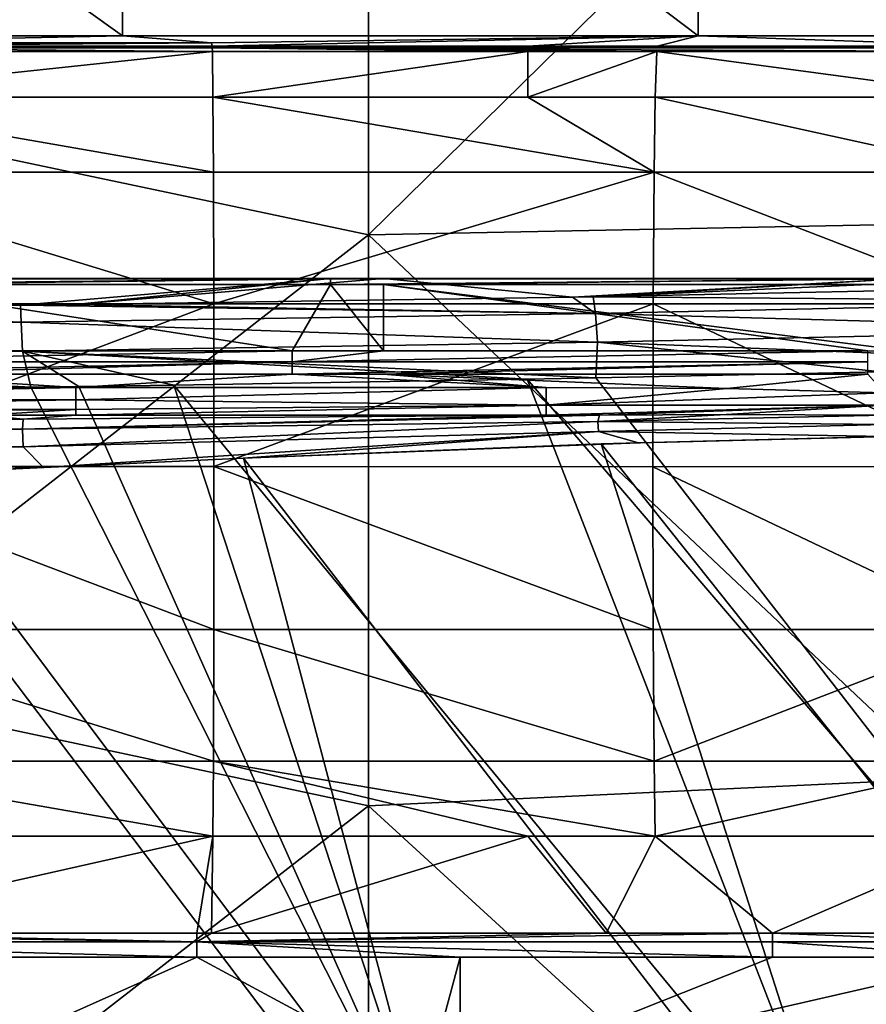
# Model space of a CAD drawing. Units: millimetres. Extents: x 1258 to 1650, y -245 to 485.
# Drawn here: x 1514 to 1544, y 221 to 255 of the extents above; entities that cross this region are included whole.
import ezdxf

# ---------------------------------------------------------------- set-up
doc = ezdxf.new("R2010")
doc.units = ezdxf.units.MM
doc.header["$LTSCALE"] = 65.185185
for name, color, linetype in [('111', 7, 'CONTINUOUS'), ('120', 7, 'CONTINUOUS'), ('121', 7, 'CONTINUOUS'), ('134', 7, 'CONTINUOUS'), ('136', 7, 'CONTINUOUS'), ('139', 7, 'CONTINUOUS'), ('142', 7, 'CONTINUOUS'), ('163', 7, 'CONTINUOUS'), ('166', 7, 'CONTINUOUS'), ('185', 7, 'CONTINUOUS'), ('195', 7, 'CONTINUOUS'), ('197', 7, 'CONTINUOUS'), ('222', 7, 'CONTINUOUS'), ('451', 7, 'CONTINUOUS'), ('453', 7, 'CONTINUOUS'), ('454', 7, 'CONTINUOUS'), ('455', 7, 'CONTINUOUS'), ('456', 7, 'CONTINUOUS'), ('457', 7, 'CONTINUOUS'), ('464', 7, 'CONTINUOUS'), ('466', 7, 'CONTINUOUS'), ('485', 7, 'CONTINUOUS'), ('486', 7, 'CONTINUOUS'), ('487', 7, 'CONTINUOUS'), ('488', 7, 'CONTINUOUS'), ('489', 7, 'CONTINUOUS'), ('78', 7, 'CONTINUOUS')]:
    doc.layers.add(name, color=color, linetype=linetype)

msp = doc.modelspace()

# ---------------------------------------------------------------- linework, layer by layer
at = {"layer": '111', "linetype": 'Continuous'}
for points in [[(1557.759, 253.347, 419.1), (1537.739, 270.796, 419.1), (1557.759, 271.779, 419.1), (1557.759, 253.347, 419.1)], [(1537.739, 254.434, 419.1), (1517.719, 269.574, 419.1), (1537.739, 270.796, 419.1), (1537.739, 254.434, 419.1)], [(1537.739, 254.434, 419.1), (1537.739, 270.796, 419.1), (1548.391, 254.434, 419.1), (1537.739, 254.434, 419.1)], [(1548.391, 254.434, 419.1), (1537.739, 270.796, 419.1), (1557.759, 253.347, 419.1), (1548.391, 254.434, 419.1)], [(1517.719, 254.434, 419.1), (1497.699, 268.76, 419.1), (1517.719, 269.574, 419.1), (1517.719, 254.434, 419.1)], [(1517.719, 254.434, 419.1), (1517.719, 269.574, 419.1), (1537.739, 254.434, 419.1), (1517.719, 254.434, 419.1)], [(1497.699, 254.434, 419.1), (1497.699, 268.76, 419.1), (1517.719, 254.434, 419.1), (1497.699, 254.434, 419.1)]]:
    msp.add_3dface(points, dxfattribs=at)
at = {"layer": '120', "linetype": 'Continuous'}
for points in [[(1514.169, 245.056, 466.966), (1502.48, 244.937, 467.41), (1508.657, 245.99, 463.48), (1514.169, 245.056, 466.966)], [(1524.95, 245.99, 463.48), (1514.169, 245.056, 466.966), (1508.657, 245.99, 463.48), (1524.95, 245.99, 463.48)], [(1516.06, 245.079, 466.88), (1514.169, 245.056, 466.966), (1524.95, 245.99, 463.48), (1516.06, 245.079, 466.88)], [(1533.37, 245.34, 465.905), (1516.06, 245.079, 466.88), (1526.803, 245.99, 463.48), (1533.37, 245.34, 465.905)], [(1526.803, 245.99, 463.48), (1516.06, 245.079, 466.88), (1524.95, 245.99, 463.48), (1526.803, 245.99, 463.48)], [(1544.95, 245.99, 463.48), (1533.37, 245.34, 465.905), (1526.803, 245.99, 463.48), (1544.95, 245.99, 463.48)], [(1534.084, 245.353, 465.858), (1533.37, 245.34, 465.905), (1544.95, 245.99, 463.48), (1534.084, 245.353, 465.858)], [(1550.68, 245.694, 464.583), (1534.084, 245.353, 465.858), (1548.859, 246.015, 463.386), (1550.68, 245.694, 464.583)], [(1548.859, 246.015, 463.386), (1534.084, 245.353, 465.858), (1544.95, 245.99, 463.48), (1548.859, 246.015, 463.386)]]:
    msp.add_3dface(points, dxfattribs=at)
at = {"layer": '121', "linetype": 'Continuous'}
for points in [[(1516.097, 241.227, 461.938), (1512.898, 241.227, 461.938), (1514.272, 241.098, 462.419), (1516.097, 241.227, 461.938)], [(1514.272, 241.098, 462.419), (1512.898, 241.227, 461.938), (1513.919, 241.097, 462.422), (1514.272, 241.098, 462.419)], [(1532.458, 241.227, 461.938), (1516.097, 241.227, 461.938), (1514.272, 241.098, 462.419), (1532.458, 241.227, 461.938)]]:
    msp.add_3dface(points, dxfattribs=at)
at = {"layer": '134', "linetype": 'Continuous'}
for points in [[(1512.898, 242.192, 461.197), (1516.097, 242.192, 461.197), (1508.657, 242.658, 461.197), (1512.898, 242.192, 461.197)], [(1508.657, 242.658, 461.197), (1516.097, 242.192, 461.197), (1523.625, 242.658, 461.197), (1508.657, 242.658, 461.197)], [(1516.097, 242.192, 461.197), (1532.458, 242.192, 461.197), (1523.625, 242.658, 461.197), (1516.097, 242.192, 461.197)], [(1523.625, 242.658, 461.197), (1532.458, 242.192, 461.197), (1526.803, 242.658, 461.197), (1523.625, 242.658, 461.197)], [(1526.803, 242.658, 461.197), (1532.458, 242.192, 461.197), (1538.732, 242.157, 461.197), (1526.803, 242.658, 461.197)], [(1543.645, 242.658, 461.197), (1526.803, 242.658, 461.197), (1538.732, 242.157, 461.197), (1543.645, 242.658, 461.197)], [(1544.225, 242.012, 461.197), (1543.645, 242.658, 461.197), (1538.732, 242.157, 461.197), (1544.225, 242.012, 461.197)]]:
    msp.add_3dface(points, dxfattribs=at)
at = {"layer": '136', "linetype": 'Continuous'}
for points in [[(1508.657, 243.474, 461.438), (1523.625, 243.474, 461.438), (1508.657, 245.779, 462.931), (1508.657, 243.474, 461.438)], [(1508.657, 245.779, 462.931), (1523.625, 243.474, 461.438), (1524.95, 245.779, 462.931), (1508.657, 245.779, 462.931)], [(1523.625, 243.474, 461.438), (1526.803, 243.474, 461.438), (1524.95, 245.779, 462.931), (1523.625, 243.474, 461.438)], [(1524.95, 245.779, 462.931), (1526.803, 243.474, 461.438), (1526.803, 245.779, 462.931), (1524.95, 245.779, 462.931)], [(1544.95, 243.474, 461.438), (1544.95, 245.779, 462.931), (1526.803, 245.779, 462.931), (1544.95, 243.474, 461.438)], [(1543.645, 243.474, 461.438), (1544.95, 243.474, 461.438), (1526.803, 245.779, 462.931), (1543.645, 243.474, 461.438)], [(1526.803, 243.474, 461.438), (1543.645, 243.474, 461.438), (1526.803, 245.779, 462.931), (1526.803, 243.474, 461.438)]]:
    msp.add_3dface(points, dxfattribs=at)
at = {"layer": '139', "linetype": 'Continuous'}
for points in [[(1523.625, 243.474, 461.438), (1508.657, 243.474, 461.438), (1503.605, 243.083, 461.259), (1523.625, 243.474, 461.438)], [(1523.625, 243.474, 461.438), (1503.605, 243.083, 461.259), (1523.625, 243.083, 461.259), (1523.625, 243.474, 461.438)], [(1543.645, 243.474, 461.438), (1526.803, 243.474, 461.438), (1523.625, 243.083, 461.259), (1543.645, 243.474, 461.438)], [(1543.645, 243.474, 461.438), (1523.625, 243.083, 461.259), (1543.645, 243.083, 461.259), (1543.645, 243.474, 461.438)], [(1526.803, 243.474, 461.438), (1523.625, 243.474, 461.438), (1523.625, 243.083, 461.259), (1526.803, 243.474, 461.438)], [(1503.605, 242.658, 461.197), (1508.657, 242.658, 461.197), (1523.625, 243.083, 461.259), (1503.605, 242.658, 461.197)], [(1503.605, 243.083, 461.259), (1503.605, 242.658, 461.197), (1523.625, 243.083, 461.259), (1503.605, 243.083, 461.259)], [(1508.657, 242.658, 461.197), (1523.625, 242.658, 461.197), (1523.625, 243.083, 461.259), (1508.657, 242.658, 461.197)], [(1523.625, 242.658, 461.197), (1526.803, 242.658, 461.197), (1543.645, 243.083, 461.259), (1523.625, 242.658, 461.197)], [(1523.625, 243.083, 461.259), (1523.625, 242.658, 461.197), (1543.645, 243.083, 461.259), (1523.625, 243.083, 461.259)], [(1526.803, 242.658, 461.197), (1543.645, 242.658, 461.197), (1543.645, 243.083, 461.259), (1526.803, 242.658, 461.197)]]:
    msp.add_3dface(points, dxfattribs=at)
at = {"layer": '142', "linetype": 'Continuous'}
for points in [[(1516.097, 242.192, 461.197), (1512.898, 242.192, 461.197), (1496.077, 241.77, 461.291), (1516.097, 242.192, 461.197)], [(1516.097, 242.192, 461.197), (1496.077, 241.77, 461.291), (1516.097, 241.77, 461.291), (1516.097, 242.192, 461.197)], [(1532.458, 242.192, 461.197), (1516.097, 242.192, 461.197), (1516.097, 241.77, 461.291), (1532.458, 242.192, 461.197)], [(1532.458, 242.192, 461.197), (1516.097, 241.77, 461.291), (1532.458, 241.584, 461.404), (1532.458, 242.192, 461.197)], [(1496.077, 241.77, 461.291), (1496.077, 241.426, 461.554), (1516.097, 241.77, 461.291), (1496.077, 241.77, 461.291)], [(1516.097, 241.77, 461.291), (1496.077, 241.426, 461.554), (1516.097, 241.426, 461.554), (1516.097, 241.77, 461.291)], [(1516.097, 241.77, 461.291), (1516.097, 241.426, 461.554), (1532.458, 241.584, 461.404), (1516.097, 241.77, 461.291)], [(1516.097, 241.227, 461.938), (1532.458, 241.227, 461.938), (1532.458, 241.584, 461.404), (1516.097, 241.227, 461.938)], [(1516.097, 241.426, 461.554), (1516.097, 241.227, 461.938), (1532.458, 241.584, 461.404), (1516.097, 241.426, 461.554)], [(1496.077, 241.227, 461.938), (1512.898, 241.227, 461.938), (1516.097, 241.426, 461.554), (1496.077, 241.227, 461.938)], [(1496.077, 241.426, 461.554), (1496.077, 241.227, 461.938), (1516.097, 241.426, 461.554), (1496.077, 241.426, 461.554)], [(1512.898, 241.227, 461.938), (1516.097, 241.227, 461.938), (1516.097, 241.426, 461.554), (1512.898, 241.227, 461.938)]]:
    msp.add_3dface(points, dxfattribs=at)
at = {"layer": '163', "linetype": 'Continuous'}
for points in [[(1544.107, 242.742, 467.357), (1557.261, 212.72, 467.143), (1534.186, 242.529, 468.08), (1544.107, 242.742, 467.357)], [(1514.531, 242.204, 469.176), (1528.701, 214.193, 468.87), (1507.807, 242.125, 469.45), (1514.531, 242.204, 469.176)], [(1516.198, 242.227, 469.1), (1528.701, 214.193, 468.87), (1514.531, 242.204, 469.176), (1516.198, 242.227, 469.1)], [(1519.509, 242.275, 468.941), (1528.701, 214.193, 468.87), (1516.198, 242.227, 469.1), (1519.509, 242.275, 468.941)], [(1531.789, 242.483, 468.238), (1542.89, 213.934, 468.099), (1519.509, 242.275, 468.941), (1531.789, 242.483, 468.238)], [(1519.509, 242.275, 468.941), (1542.89, 213.934, 468.099), (1528.701, 214.193, 468.87), (1519.509, 242.275, 468.941)], [(1534.186, 242.529, 468.08), (1557.261, 212.72, 467.143), (1531.789, 242.483, 468.238), (1534.186, 242.529, 468.08)], [(1531.789, 242.483, 468.238), (1557.261, 212.72, 467.143), (1542.89, 213.934, 468.099), (1531.789, 242.483, 468.238)], [(1507.807, 242.125, 469.45), (1528.701, 214.193, 468.87), (1514.124, 215.272, 469.462), (1507.807, 242.125, 469.45)]]:
    msp.add_3dface(points, dxfattribs=at)
at = {"layer": '166', "linetype": 'Continuous'}
for points in [[(1557.867, 210.685, 461.712), (1545.321, 240.515, 461.85), (1534.361, 240.232, 462.649), (1557.867, 210.685, 461.712)], [(1534.361, 240.232, 462.649), (1545.321, 240.515, 461.85), (1535.669, 240.274, 462.56), (1534.361, 240.232, 462.649)], [(1535.669, 240.274, 462.56), (1545.321, 240.515, 461.85), (1544.236, 240.492, 461.935), (1535.669, 240.274, 462.56)], [(1543.528, 211.698, 462.669), (1534.361, 240.232, 462.649), (1521.924, 239.732, 463.392), (1543.528, 211.698, 462.669)], [(1543.528, 211.698, 462.669), (1557.867, 210.685, 461.712), (1534.361, 240.232, 462.649), (1543.528, 211.698, 462.669)], [(1529.398, 211.542, 463.443), (1521.924, 239.732, 463.392), (1508.556, 239.11, 463.991), (1529.398, 211.542, 463.443)], [(1508.556, 239.11, 463.991), (1521.924, 239.732, 463.392), (1514.978, 239.41, 463.728), (1508.556, 239.11, 463.991)], [(1529.398, 211.542, 463.443), (1543.528, 211.698, 462.669), (1521.924, 239.732, 463.392), (1529.398, 211.542, 463.443)], [(1514.782, 212.398, 464.038), (1508.556, 239.11, 463.991), (1497.862, 238.655, 464.336), (1514.782, 212.398, 464.038)], [(1514.782, 212.398, 464.038), (1529.398, 211.542, 463.443), (1508.556, 239.11, 463.991), (1514.782, 212.398, 464.038)], [(1499.953, 213.916, 464.461), (1514.782, 212.398, 464.038), (1497.862, 238.655, 464.336), (1499.953, 213.916, 464.461)]]:
    msp.add_3dface(points, dxfattribs=at)
at = {"layer": '185', "linetype": 'Continuous'}
for points in [[(1534.084, 245.353, 465.858), (1550.68, 245.694, 464.583), (1554.111, 245.2, 465.406), (1534.084, 245.353, 465.858)], [(1516.06, 245.079, 466.88), (1533.37, 245.34, 465.905), (1534.171, 244.771, 466.986), (1516.06, 245.079, 466.88)], [(1533.37, 245.34, 465.905), (1534.084, 245.353, 465.858), (1534.171, 244.771, 466.986), (1533.37, 245.34, 465.905)], [(1534.171, 244.771, 466.986), (1534.084, 245.353, 465.858), (1554.111, 245.2, 465.406), (1534.171, 244.771, 466.986)], [(1494.383, 244.876, 467.637), (1502.48, 244.937, 467.41), (1514.197, 244.466, 468.106), (1494.383, 244.876, 467.637)], [(1502.48, 244.937, 467.41), (1514.169, 245.056, 466.966), (1514.197, 244.466, 468.106), (1502.48, 244.937, 467.41)], [(1514.169, 245.056, 466.966), (1516.06, 245.079, 466.88), (1534.171, 244.771, 466.986), (1514.169, 245.056, 466.966)], [(1514.197, 244.466, 468.106), (1514.169, 245.056, 466.966), (1534.171, 244.771, 466.986), (1514.197, 244.466, 468.106)], [(1554.205, 244.217, 466.189), (1534.171, 244.771, 466.986), (1554.111, 245.2, 465.406), (1554.205, 244.217, 466.189)], [(1494.203, 244.282, 468.786), (1494.383, 244.876, 467.637), (1514.197, 244.466, 468.106), (1494.203, 244.282, 468.786)], [(1534.242, 243.772, 467.772), (1514.197, 244.466, 468.106), (1534.171, 244.771, 466.986), (1534.242, 243.772, 467.772)], [(1534.242, 243.772, 467.772), (1534.171, 244.771, 466.986), (1554.205, 244.217, 466.189), (1534.242, 243.772, 467.772)], [(1514.244, 243.453, 468.895), (1494.203, 244.282, 468.786), (1514.197, 244.466, 468.106), (1514.244, 243.453, 468.895)], [(1494.229, 243.265, 469.575), (1494.203, 244.282, 468.786), (1514.244, 243.453, 468.895), (1494.229, 243.265, 469.575)], [(1514.244, 243.453, 468.895), (1514.197, 244.466, 468.106), (1534.242, 243.772, 467.772), (1514.244, 243.453, 468.895)], [(1554.109, 242.989, 466.513), (1534.242, 243.772, 467.772), (1554.205, 244.217, 466.189), (1554.109, 242.989, 466.513)], [(1534.186, 242.529, 468.08), (1514.244, 243.453, 468.895), (1534.242, 243.772, 467.772), (1534.186, 242.529, 468.08)], [(1544.107, 242.742, 467.357), (1534.186, 242.529, 468.08), (1534.242, 243.772, 467.772), (1544.107, 242.742, 467.357)], [(1554.109, 242.989, 466.513), (1544.107, 242.742, 467.357), (1534.242, 243.772, 467.772), (1554.109, 242.989, 466.513)], [(1514.531, 242.204, 469.176), (1494.229, 243.265, 469.575), (1514.244, 243.453, 468.895), (1514.531, 242.204, 469.176)], [(1514.531, 242.204, 469.176), (1507.807, 242.125, 469.45), (1494.229, 243.265, 469.575), (1514.531, 242.204, 469.176)], [(1534.186, 242.529, 468.08), (1531.789, 242.483, 468.238), (1514.244, 243.453, 468.895), (1534.186, 242.529, 468.08)], [(1531.789, 242.483, 468.238), (1519.509, 242.275, 468.941), (1514.244, 243.453, 468.895), (1531.789, 242.483, 468.238)], [(1519.509, 242.275, 468.941), (1516.198, 242.227, 469.1), (1514.244, 243.453, 468.895), (1519.509, 242.275, 468.941)], [(1516.198, 242.227, 469.1), (1514.531, 242.204, 469.176), (1514.244, 243.453, 468.895), (1516.198, 242.227, 469.1)]]:
    msp.add_3dface(points, dxfattribs=at)
at = {"layer": '195', "linetype": 'Continuous'}
for points in [[(1532.458, 241.227, 461.938), (1514.241, 240.742, 463.107), (1534.309, 241.237, 461.895), (1532.458, 241.227, 461.938)], [(1534.309, 241.237, 461.895), (1514.241, 240.742, 463.107), (1534.253, 241.014, 462.289), (1534.309, 241.237, 461.895)], [(1532.458, 241.227, 461.938), (1514.272, 241.098, 462.419), (1514.241, 240.742, 463.107), (1532.458, 241.227, 461.938)], [(1534.309, 241.237, 461.895), (1534.253, 241.014, 462.289), (1538.719, 241.255, 461.766), (1534.309, 241.237, 461.895)], [(1538.719, 241.255, 461.766), (1534.253, 241.014, 462.289), (1544.192, 241.236, 461.568), (1538.719, 241.255, 461.766)], [(1544.192, 241.236, 461.568), (1534.253, 241.014, 462.289), (1544.219, 240.904, 461.832), (1544.192, 241.236, 461.568)], [(1494.488, 241.091, 462.442), (1494.228, 240.562, 463.463), (1514.241, 240.742, 463.107), (1494.488, 241.091, 462.442)], [(1514.272, 241.098, 462.419), (1513.919, 241.097, 462.422), (1494.488, 241.091, 462.442), (1514.272, 241.098, 462.419)], [(1514.272, 241.098, 462.419), (1494.488, 241.091, 462.442), (1514.241, 240.742, 463.107), (1514.272, 241.098, 462.419)], [(1514.241, 240.742, 463.107), (1514.268, 240.132, 463.582), (1534.253, 241.014, 462.289), (1514.241, 240.742, 463.107)], [(1534.253, 241.014, 462.289), (1514.268, 240.132, 463.582), (1534.278, 240.66, 462.553), (1534.253, 241.014, 462.289)], [(1534.253, 241.014, 462.289), (1534.278, 240.66, 462.553), (1544.219, 240.904, 461.832), (1534.253, 241.014, 462.289)], [(1534.278, 240.66, 462.553), (1544.236, 240.492, 461.935), (1544.219, 240.904, 461.832), (1534.278, 240.66, 462.553)], [(1514.241, 240.742, 463.107), (1494.228, 240.562, 463.463), (1514.268, 240.132, 463.582), (1514.241, 240.742, 463.107)], [(1494.228, 240.562, 463.463), (1494.251, 239.653, 464.169), (1514.268, 240.132, 463.582), (1494.228, 240.562, 463.463)], [(1514.268, 240.132, 463.582), (1514.978, 239.41, 463.728), (1534.278, 240.66, 462.553), (1514.268, 240.132, 463.582)], [(1514.978, 239.41, 463.728), (1521.924, 239.732, 463.392), (1534.278, 240.66, 462.553), (1514.978, 239.41, 463.728)], [(1521.924, 239.732, 463.392), (1535.669, 240.274, 462.56), (1534.278, 240.66, 462.553), (1521.924, 239.732, 463.392)], [(1535.669, 240.274, 462.56), (1544.236, 240.492, 461.935), (1534.278, 240.66, 462.553), (1535.669, 240.274, 462.56)], [(1534.361, 240.232, 462.649), (1535.669, 240.274, 462.56), (1521.924, 239.732, 463.392), (1534.361, 240.232, 462.649)], [(1494.251, 239.653, 464.169), (1514.978, 239.41, 463.728), (1514.268, 240.132, 463.582), (1494.251, 239.653, 464.169)], [(1497.862, 238.655, 464.336), (1514.978, 239.41, 463.728), (1494.251, 239.653, 464.169), (1497.862, 238.655, 464.336)], [(1508.556, 239.11, 463.991), (1514.978, 239.41, 463.728), (1497.862, 238.655, 464.336), (1508.556, 239.11, 463.991)]]:
    msp.add_3dface(points, dxfattribs=at)
at = {"layer": '197', "linetype": 'Continuous'}
for points in [[(1538.732, 242.157, 461.197), (1532.458, 242.192, 461.197), (1532.458, 241.584, 461.404), (1538.732, 242.157, 461.197)], [(1544.225, 242.012, 461.197), (1538.732, 242.157, 461.197), (1532.458, 241.584, 461.404), (1544.225, 242.012, 461.197)], [(1544.225, 242.012, 461.197), (1532.458, 241.584, 461.404), (1544.206, 241.582, 461.294), (1544.225, 242.012, 461.197)], [(1532.458, 241.584, 461.404), (1532.458, 241.227, 461.938), (1544.206, 241.582, 461.294), (1532.458, 241.584, 461.404)], [(1532.458, 241.227, 461.938), (1534.309, 241.237, 461.895), (1544.206, 241.582, 461.294), (1532.458, 241.227, 461.938)], [(1534.309, 241.237, 461.895), (1538.719, 241.255, 461.766), (1544.206, 241.582, 461.294), (1534.309, 241.237, 461.895)], [(1538.719, 241.255, 461.766), (1544.192, 241.236, 461.568), (1544.206, 241.582, 461.294), (1538.719, 241.255, 461.766)]]:
    msp.add_3dface(points, dxfattribs=at)
at = {"layer": '222', "linetype": 'Continuous'}
for points in [[(1524.95, 245.99, 463.48), (1508.657, 245.99, 463.48), (1504.93, 245.973, 463.171), (1524.95, 245.99, 463.48)], [(1524.95, 245.973, 463.171), (1524.95, 245.99, 463.48), (1504.93, 245.973, 463.171), (1524.95, 245.973, 463.171)], [(1504.93, 245.779, 462.931), (1508.657, 245.779, 462.931), (1524.95, 245.973, 463.171), (1504.93, 245.779, 462.931)], [(1504.93, 245.779, 462.931), (1524.95, 245.973, 463.171), (1504.93, 245.973, 463.171), (1504.93, 245.779, 462.931)], [(1508.657, 245.779, 462.931), (1524.95, 245.779, 462.931), (1524.95, 245.973, 463.171), (1508.657, 245.779, 462.931)], [(1544.95, 245.99, 463.48), (1526.803, 245.99, 463.48), (1524.95, 245.973, 463.171), (1544.95, 245.99, 463.48)], [(1544.95, 245.973, 463.171), (1544.95, 245.99, 463.48), (1524.95, 245.973, 463.171), (1544.95, 245.973, 463.171)], [(1526.803, 245.99, 463.48), (1524.95, 245.99, 463.48), (1524.95, 245.973, 463.171), (1526.803, 245.99, 463.48)], [(1524.95, 245.779, 462.931), (1526.803, 245.779, 462.931), (1544.95, 245.973, 463.171), (1524.95, 245.779, 462.931)], [(1524.95, 245.779, 462.931), (1544.95, 245.973, 463.171), (1524.95, 245.973, 463.171), (1524.95, 245.779, 462.931)], [(1526.803, 245.779, 462.931), (1544.95, 245.779, 462.931), (1544.95, 245.973, 463.171), (1526.803, 245.779, 462.931)]]:
    msp.add_3dface(points, dxfattribs=at)
at = {"layer": '451', "linetype": 'Continuous'}
for points in [[(1497.699, 254.434, 419.1), (1517.719, 254.434, 419.1), (1505.868, 254.187, 433.228), (1497.699, 254.434, 419.1)], [(1505.868, 254.187, 433.228), (1517.719, 254.434, 419.1), (1520.816, 254.187, 433.228), (1505.868, 254.187, 433.228)], [(1517.719, 254.434, 419.1), (1537.739, 254.434, 419.1), (1520.816, 254.187, 433.228), (1517.719, 254.434, 419.1)], [(1520.816, 254.187, 433.228), (1537.739, 254.434, 419.1), (1520.84, 254.066, 440.195), (1520.816, 254.187, 433.228)], [(1520.84, 254.066, 440.195), (1537.739, 254.434, 419.1), (1531.814, 254.066, 440.195), (1520.84, 254.066, 440.195)], [(1531.814, 254.066, 440.195), (1537.739, 254.434, 419.1), (1536.311, 254.066, 440.195), (1531.814, 254.066, 440.195)], [(1536.311, 254.066, 440.195), (1537.739, 254.434, 419.1), (1548.207, 254.066, 440.195), (1536.311, 254.066, 440.195)], [(1537.739, 254.434, 419.1), (1548.391, 254.434, 419.1), (1548.207, 254.066, 440.195), (1537.739, 254.434, 419.1)]]:
    msp.add_3dface(points, dxfattribs=at)
at = {"layer": '453', "linetype": 'Continuous'}
for points in [[(1531.814, 253.888, 441.542), (1520.867, 252.297, 447.924), (1520.845, 253.888, 441.542), (1531.814, 253.888, 441.542)], [(1531.814, 252.297, 447.924), (1520.867, 252.297, 447.924), (1531.814, 253.888, 441.542), (1531.814, 252.297, 447.924)], [(1536.246, 252.297, 447.924), (1531.814, 252.297, 447.924), (1536.301, 253.888, 441.542), (1536.246, 252.297, 447.924)], [(1536.301, 253.888, 441.542), (1531.814, 252.297, 447.924), (1531.814, 253.888, 441.542), (1536.301, 253.888, 441.542)], [(1548.142, 252.297, 447.924), (1536.246, 252.297, 447.924), (1536.301, 253.888, 441.542), (1548.142, 252.297, 447.924)], [(1548.197, 253.888, 441.542), (1548.142, 252.297, 447.924), (1536.301, 253.888, 441.542), (1548.197, 253.888, 441.542)]]:
    msp.add_3dface(points, dxfattribs=at)
at = {"layer": '454', "linetype": 'Continuous'}
for points in [[(1520.84, 254.066, 440.195), (1531.814, 254.066, 440.195), (1548.202, 254.015, 440.873), (1520.84, 254.066, 440.195)], [(1520.84, 254.066, 440.195), (1548.202, 254.015, 440.873), (1520.843, 254.015, 440.873), (1520.84, 254.066, 440.195)], [(1548.197, 253.888, 441.542), (1536.301, 253.888, 441.542), (1520.843, 254.015, 440.873), (1548.197, 253.888, 441.542)], [(1548.202, 254.015, 440.873), (1548.197, 253.888, 441.542), (1520.843, 254.015, 440.873), (1548.202, 254.015, 440.873)], [(1536.301, 253.888, 441.542), (1531.814, 253.888, 441.542), (1520.843, 254.015, 440.873), (1536.301, 253.888, 441.542)], [(1531.814, 253.888, 441.542), (1520.845, 253.888, 441.542), (1520.843, 254.015, 440.873), (1531.814, 253.888, 441.542)], [(1531.814, 254.066, 440.195), (1536.311, 254.066, 440.195), (1548.202, 254.015, 440.873), (1531.814, 254.066, 440.195)], [(1548.207, 254.066, 440.195), (1548.202, 254.015, 440.873), (1536.311, 254.066, 440.195), (1548.207, 254.066, 440.195)]]:
    msp.add_3dface(points, dxfattribs=at)
at = {"layer": '455', "linetype": 'Continuous'}
for points in [[(1534.54, 223.206, 434.373), (1520.82, 223.206, 434.373), (1531.814, 226.584, 447.924), (1534.54, 223.206, 434.373)], [(1531.814, 226.584, 447.924), (1520.82, 223.206, 434.373), (1520.867, 226.584, 447.924), (1531.814, 226.584, 447.924)], [(1536.246, 226.584, 447.924), (1534.54, 223.206, 434.373), (1531.814, 226.584, 447.924), (1536.246, 226.584, 447.924)], [(1540.322, 223.206, 434.373), (1534.54, 223.206, 434.373), (1536.246, 226.584, 447.924), (1540.322, 223.206, 434.373)], [(1548.142, 226.584, 447.924), (1540.322, 223.206, 434.373), (1536.246, 226.584, 447.924), (1548.142, 226.584, 447.924)], [(1548.26, 223.206, 434.373), (1540.322, 223.206, 434.373), (1548.142, 226.584, 447.924), (1548.26, 223.206, 434.373)]]:
    msp.add_3dface(points, dxfattribs=at)
at = {"layer": '456', "linetype": 'Continuous'}
for points in [[(1520.867, 252.297, 447.924), (1531.814, 252.297, 447.924), (1536.204, 249.687, 453.12), (1520.867, 252.297, 447.924)], [(1520.867, 252.297, 447.924), (1536.204, 249.687, 453.12), (1520.885, 249.69, 453.116), (1520.867, 252.297, 447.924)], [(1531.814, 252.297, 447.924), (1536.246, 252.297, 447.924), (1536.204, 249.687, 453.12), (1531.814, 252.297, 447.924)], [(1520.885, 249.69, 453.116), (1536.204, 249.687, 453.12), (1520.898, 245.109, 456.695), (1520.885, 249.69, 453.116)], [(1536.204, 249.687, 453.12), (1536.175, 245.106, 456.697), (1520.898, 245.109, 456.695), (1536.204, 249.687, 453.12)], [(1520.898, 245.109, 456.695), (1536.175, 245.106, 456.697), (1520.902, 239.441, 457.969), (1520.898, 245.109, 456.695)], [(1536.175, 245.106, 456.697), (1536.165, 239.439, 457.969), (1520.902, 239.441, 457.969), (1536.175, 245.106, 456.697)], [(1520.902, 239.441, 457.969), (1536.175, 233.773, 456.696), (1520.898, 233.772, 456.695), (1520.902, 239.441, 457.969)], [(1536.165, 239.439, 457.969), (1536.175, 233.773, 456.696), (1520.902, 239.441, 457.969), (1536.165, 239.439, 457.969)], [(1520.898, 233.772, 456.695), (1536.204, 229.194, 453.119), (1520.885, 229.191, 453.116), (1520.898, 233.772, 456.695)], [(1536.175, 233.773, 456.696), (1536.204, 229.194, 453.119), (1520.898, 233.772, 456.695), (1536.175, 233.773, 456.696)], [(1520.867, 226.584, 447.924), (1520.885, 229.191, 453.116), (1531.814, 226.584, 447.924), (1520.867, 226.584, 447.924)], [(1536.204, 229.194, 453.119), (1536.246, 226.584, 447.924), (1520.885, 229.191, 453.116), (1536.204, 229.194, 453.119)], [(1536.246, 226.584, 447.924), (1531.814, 226.584, 447.924), (1520.885, 229.191, 453.116), (1536.246, 226.584, 447.924)]]:
    msp.add_3dface(points, dxfattribs=at)
at = {"layer": '457', "linetype": 'Continuous'}
for points in [[(1536.204, 249.687, 453.12), (1536.246, 252.297, 447.924), (1548.1, 249.69, 453.116), (1536.204, 249.687, 453.12)], [(1536.246, 252.297, 447.924), (1548.142, 252.297, 447.924), (1548.1, 249.69, 453.116), (1536.246, 252.297, 447.924)], [(1536.175, 245.106, 456.697), (1536.204, 249.687, 453.12), (1548.071, 245.108, 456.696), (1536.175, 245.106, 456.697)], [(1548.071, 245.108, 456.696), (1536.204, 249.687, 453.12), (1548.1, 249.69, 453.116), (1548.071, 245.108, 456.696)], [(1536.165, 239.439, 457.969), (1536.175, 245.106, 456.697), (1548.061, 239.441, 457.969), (1536.165, 239.439, 457.969)], [(1548.061, 239.441, 457.969), (1536.175, 245.106, 456.697), (1548.071, 245.108, 456.696), (1548.061, 239.441, 457.969)], [(1548.071, 233.773, 456.696), (1536.165, 239.439, 457.969), (1548.061, 239.441, 457.969), (1548.071, 233.773, 456.696)], [(1536.175, 233.773, 456.696), (1536.165, 239.439, 457.969), (1548.071, 233.773, 456.696), (1536.175, 233.773, 456.696)], [(1536.204, 229.194, 453.119), (1536.175, 233.773, 456.696), (1548.071, 233.773, 456.696), (1536.204, 229.194, 453.119)], [(1548.1, 229.191, 453.116), (1536.204, 229.194, 453.119), (1548.071, 233.773, 456.696), (1548.1, 229.191, 453.116)], [(1536.246, 226.584, 447.924), (1536.204, 229.194, 453.119), (1548.1, 229.191, 453.116), (1536.246, 226.584, 447.924)], [(1548.142, 226.584, 447.924), (1536.246, 226.584, 447.924), (1548.1, 229.191, 453.116), (1548.142, 226.584, 447.924)]]:
    msp.add_3dface(points, dxfattribs=at)
at = {"layer": '464', "linetype": 'Continuous'}
for points in [[(1510.651, 222.374, 433.625), (1520.302, 222.374, 433.625), (1510.654, 218.065, 433.019), (1510.651, 222.374, 433.625)], [(1510.654, 218.065, 433.019), (1520.302, 222.374, 433.625), (1528.304, 218.065, 433.019), (1510.654, 218.065, 433.019)], [(1520.302, 222.374, 433.625), (1529.462, 222.374, 433.625), (1528.304, 218.065, 433.019), (1520.302, 222.374, 433.625)], [(1528.304, 218.065, 433.019), (1529.462, 222.374, 433.625), (1529.466, 218.065, 433.019), (1528.304, 218.065, 433.019)], [(1529.462, 222.374, 433.625), (1540.322, 222.374, 433.625), (1529.466, 218.065, 433.019), (1529.462, 222.374, 433.625)], [(1540.322, 222.374, 433.625), (1548.273, 222.374, 433.625), (1529.466, 218.065, 433.019), (1540.322, 222.374, 433.625)], [(1529.466, 218.065, 433.019), (1548.273, 222.374, 433.625), (1548.278, 218.065, 433.019), (1529.466, 218.065, 433.019)]]:
    msp.add_3dface(points, dxfattribs=at)
at = {"layer": '466', "linetype": 'Continuous'}
for points in [[(1500.282, 223.206, 434.373), (1520.302, 222.904, 433.872), (1500.282, 222.904, 433.872), (1500.282, 223.206, 434.373)], [(1505.871, 223.206, 434.373), (1520.302, 222.904, 433.872), (1500.282, 223.206, 434.373), (1505.871, 223.206, 434.373)], [(1520.302, 223.206, 434.373), (1520.302, 222.904, 433.872), (1505.871, 223.206, 434.373), (1520.302, 223.206, 434.373)], [(1534.54, 223.206, 434.373), (1520.302, 222.904, 433.872), (1520.82, 223.206, 434.373), (1534.54, 223.206, 434.373)], [(1540.322, 223.206, 434.373), (1520.302, 222.904, 433.872), (1534.54, 223.206, 434.373), (1540.322, 223.206, 434.373)], [(1540.322, 223.206, 434.373), (1540.322, 222.904, 433.872), (1520.302, 222.904, 433.872), (1540.322, 223.206, 434.373)], [(1520.302, 223.206, 434.373), (1520.82, 223.206, 434.373), (1520.302, 222.904, 433.872), (1520.302, 223.206, 434.373)], [(1540.322, 223.206, 434.373), (1548.26, 223.206, 434.373), (1548.269, 222.904, 433.872), (1540.322, 223.206, 434.373)], [(1540.322, 223.206, 434.373), (1548.269, 222.904, 433.872), (1540.322, 222.904, 433.872), (1540.322, 223.206, 434.373)], [(1520.302, 222.374, 433.625), (1510.651, 222.374, 433.625), (1500.282, 222.904, 433.872), (1520.302, 222.374, 433.625)], [(1520.302, 222.904, 433.872), (1520.302, 222.374, 433.625), (1500.282, 222.904, 433.872), (1520.302, 222.904, 433.872)], [(1540.322, 222.374, 433.625), (1529.462, 222.374, 433.625), (1520.302, 222.904, 433.872), (1540.322, 222.374, 433.625)], [(1540.322, 222.904, 433.872), (1540.322, 222.374, 433.625), (1520.302, 222.904, 433.872), (1540.322, 222.904, 433.872)], [(1529.462, 222.374, 433.625), (1520.302, 222.374, 433.625), (1520.302, 222.904, 433.872), (1529.462, 222.374, 433.625)], [(1548.273, 222.374, 433.625), (1540.322, 222.374, 433.625), (1540.322, 222.904, 433.872), (1548.273, 222.374, 433.625)], [(1548.269, 222.904, 433.872), (1548.273, 222.374, 433.625), (1540.322, 222.904, 433.872), (1548.269, 222.904, 433.872)]]:
    msp.add_3dface(points, dxfattribs=at)
at = {"layer": '485', "linetype": 'Continuous'}
for points in [[(1520.867, 226.584, 447.924), (1520.302, 223.206, 434.373), (1505.871, 223.206, 434.373), (1520.867, 226.584, 447.924)], [(1520.867, 226.584, 447.924), (1505.871, 223.206, 434.373), (1505.907, 226.584, 447.924), (1520.867, 226.584, 447.924)], [(1520.867, 226.584, 447.924), (1520.82, 223.206, 434.373), (1520.302, 223.206, 434.373), (1520.867, 226.584, 447.924)]]:
    msp.add_3dface(points, dxfattribs=at)
at = {"layer": '486', "linetype": 'Continuous'}
for points in [[(1520.867, 252.297, 447.924), (1520.885, 249.69, 453.116), (1505.907, 252.297, 447.925), (1520.867, 252.297, 447.924)], [(1505.907, 252.297, 447.925), (1520.885, 249.69, 453.116), (1505.921, 249.689, 453.117), (1505.907, 252.297, 447.925)], [(1520.885, 249.69, 453.116), (1520.898, 245.109, 456.695), (1505.921, 249.689, 453.117), (1520.885, 249.69, 453.116)], [(1505.921, 249.689, 453.117), (1520.898, 245.109, 456.695), (1505.931, 245.11, 456.695), (1505.921, 249.689, 453.117)], [(1505.931, 245.11, 456.695), (1520.898, 245.109, 456.695), (1505.934, 239.441, 457.969), (1505.931, 245.11, 456.695)], [(1520.898, 245.109, 456.695), (1520.902, 239.441, 457.969), (1505.934, 239.441, 457.969), (1520.898, 245.109, 456.695)], [(1505.934, 239.441, 457.969), (1520.898, 233.772, 456.695), (1505.931, 233.771, 456.695), (1505.934, 239.441, 457.969)], [(1520.902, 239.441, 457.969), (1520.898, 233.772, 456.695), (1505.934, 239.441, 457.969), (1520.902, 239.441, 457.969)], [(1505.931, 233.771, 456.695), (1520.885, 229.191, 453.116), (1505.921, 229.192, 453.117), (1505.931, 233.771, 456.695)], [(1520.898, 233.772, 456.695), (1520.885, 229.191, 453.116), (1505.931, 233.771, 456.695), (1520.898, 233.772, 456.695)], [(1520.867, 226.584, 447.924), (1505.907, 226.584, 447.924), (1505.921, 229.192, 453.117), (1520.867, 226.584, 447.924)], [(1520.885, 229.191, 453.116), (1520.867, 226.584, 447.924), (1505.921, 229.192, 453.117), (1520.885, 229.191, 453.116)]]:
    msp.add_3dface(points, dxfattribs=at)
at = {"layer": '487', "linetype": 'Continuous'}
for points in [[(1520.845, 253.888, 441.542), (1505.907, 252.297, 447.925), (1505.89, 253.888, 441.542), (1520.845, 253.888, 441.542)], [(1520.845, 253.888, 441.542), (1520.867, 252.297, 447.924), (1505.907, 252.297, 447.925), (1520.845, 253.888, 441.542)]]:
    msp.add_3dface(points, dxfattribs=at)
at = {"layer": '488', "linetype": 'Continuous'}
for points in [[(1520.84, 254.066, 440.195), (1520.843, 254.015, 440.873), (1505.886, 254.066, 440.195), (1520.84, 254.066, 440.195)], [(1505.886, 254.066, 440.195), (1520.843, 254.015, 440.873), (1505.888, 254.015, 440.873), (1505.886, 254.066, 440.195)], [(1520.843, 254.015, 440.873), (1520.845, 253.888, 441.542), (1505.888, 254.015, 440.873), (1520.843, 254.015, 440.873)], [(1520.845, 253.888, 441.542), (1505.89, 253.888, 441.542), (1505.888, 254.015, 440.873), (1520.845, 253.888, 441.542)]]:
    msp.add_3dface(points, dxfattribs=at)
at = {"layer": '489', "linetype": 'Continuous'}
for points in [[(1505.868, 254.187, 433.228), (1520.816, 254.187, 433.228), (1505.886, 254.066, 440.195), (1505.868, 254.187, 433.228)], [(1520.816, 254.187, 433.228), (1520.84, 254.066, 440.195), (1505.886, 254.066, 440.195), (1520.816, 254.187, 433.228)]]:
    msp.add_3dface(points, dxfattribs=at)
at = {"layer": '78', "linetype": 'Continuous'}
for points in [[(1506.261, 271.552, 29.248), (1506.261, 251.729, 29.248), (1526.281, 267.378, 29.248), (1506.261, 271.552, 29.248)], [(1526.281, 267.378, 29.248), (1506.261, 251.729, 29.248), (1526.281, 247.511, 29.248), (1526.281, 267.378, 29.248)], [(1526.281, 267.378, 29.248), (1526.281, 247.511, 29.248), (1546.301, 267.207, 29.248), (1526.281, 267.378, 29.248)], [(1546.301, 267.207, 29.248), (1526.281, 247.511, 29.248), (1546.301, 247.897, 29.248), (1546.301, 267.207, 29.248)], [(1506.261, 251.729, 29.248), (1506.261, 231.906, 29.248), (1526.281, 247.511, 29.248), (1506.261, 251.729, 29.248)], [(1546.301, 247.897, 29.248), (1526.281, 247.511, 29.248), (1546.301, 228.587, 29.248), (1546.301, 247.897, 29.248)], [(1526.281, 247.511, 29.248), (1506.261, 231.906, 29.248), (1526.281, 227.644, 29.248), (1526.281, 247.511, 29.248)], [(1526.281, 247.511, 29.248), (1526.281, 227.644, 29.248), (1546.301, 228.587, 29.248), (1526.281, 247.511, 29.248)], [(1506.261, 231.906, 29.248), (1506.261, 212.083, 29.248), (1526.281, 227.644, 29.248), (1506.261, 231.906, 29.248)], [(1546.301, 228.587, 29.248), (1526.281, 227.644, 29.248), (1546.301, 209.277, 29.248), (1546.301, 228.587, 29.248)], [(1526.281, 227.644, 29.248), (1506.261, 212.083, 29.248), (1526.281, 207.777, 29.248), (1526.281, 227.644, 29.248)], [(1526.281, 227.644, 29.248), (1526.281, 207.777, 29.248), (1546.301, 209.277, 29.248), (1526.281, 227.644, 29.248)]]:
    msp.add_3dface(points, dxfattribs=at)

doc.saveas('drawing.dxf')
